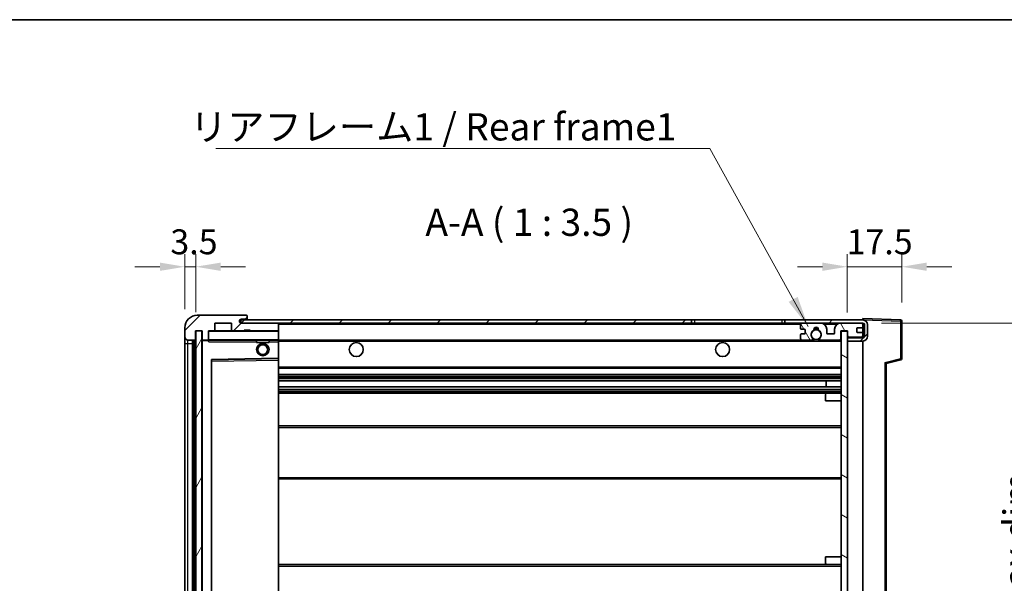
# Model space of a CAD drawing. Units: millimetres. Extents: x 58 to 8926, y 32 to 1156.
# Drawn here: x 2330 to 2646, y 835 to 1016 of the extents above; entities that cross this region are included whole.
import ezdxf

# ---------------------------------------------------------------- set-up
doc = ezdxf.new("R2010")
doc.units = ezdxf.units.MM
doc.header["$LTSCALE"] = 4
doc.layers.get('Defpoints').update_dxf_attribs({"lineweight": 25})
for name, color, linetype, lineweight in [('Border (ISO)', 7, 'Continuous', 35), ('Dimension (ISO)', 7, 'Continuous', 18), ('Dimension (ISO) @ 1', 7, 'Continuous', 18), ('Hatch (ISO)', 1, 'Continuous', 18), ('Symbol (ISO)', 7, 'Continuous', 18), ('Visible (ISO)', 7, 'Continuous', 35), ('Visible Narrow (ISO)', 7, 'Continuous', 25)]:
    doc.layers.add(name, color=color, linetype=linetype, lineweight=lineweight)
doc.styles.add('Note Text (TK)', font='txt')
doc.dimstyles.new('Default - Method 1b (TK)', dxfattribs={"dimscale": 4, "dimtxt": 2.5, "dimasz": 2.5, "dimexe": 1, "dimexo": 1.5, "dimgap": 1, "dimtad": 1, "dimtoh": 1, "dimrnd": 1e-08, "dimdsep": 46, "dimtxsty": 'Note Text (TK)', "dimcen": 0.09, "dimdle": 5, "dimclrd": 100, "dimclre": 100, "dimclrt": 7, "dimadec": 1, "dimazin": 1, "dimtfac": 1, "dimtmove": 0, "dimatfit": 3, "dimfxl": 1, "dimtolj": 1, "dimlwd": -1, "dimlwe": -1, "dimarcsym": 0})
doc.dimstyles.new('Default - Method 1b (TK)$7', dxfattribs={"dimscale": 4, "dimtxt": 2.5, "dimasz": 2.5, "dimexe": 1, "dimexo": 1.5, "dimgap": 1, "dimtad": 1, "dimtoh": 1, "dimrnd": 1e-08, "dimdsep": 46, "dimtxsty": 'Note Text (TK)', "dimcen": 0.09, "dimdle": 5, "dimclrd": 100, "dimclre": 100, "dimclrt": 7, "dimadec": 1, "dimazin": 1, "dimtfac": 1, "dimtmove": 0, "dimatfit": 3, "dimfxl": 1, "dimtolj": 1, "dimlwd": -1, "dimlwe": -1, "dimarcsym": 0})
pattern_1 = [(45, (1581.25, 4), (-7.85772, 7.85772), [])]

# ---------------------------------------------------------------- blocks, each defined once
blk = doc.blocks.new('図面枠 tk図枠')
at = {"layer": 'Border (ISO)'}
blk.add_line((14.5, 289), (405.5, 289), dxfattribs=at)
blk = doc.blocks.new('*D277')
at = {"layer": 'Defpoints', "color": 0}
for p in [(2600.5, 918.15), (2600.5, 746.15), (2667, 746.15)]:
    blk.add_point(p, dxfattribs=at)
at = {"layer": 'Dimension (ISO)', "color": 100}
for p, q in [((2606.5, 918.15), (2671, 918.15)), ((2667, 910.15), (2667, 754.15)), ((2606.5, 746.15), (2671, 746.15))]:
    blk.add_line(p, q, dxfattribs=at)
for points in [[(2665.67, 910.15), (2668.34, 910.15), (2667, 918.15)], [(2665.67, 754.15), (2668.34, 754.15), (2667, 746.15)]]:
    blk.add_solid(points, dxfattribs=at)
at = {"layer": 'Dimension (ISO)', "color": 7, "insert": (2657.24, 765.73), "char_height": 8, "attachment_point": 4, "rotation": 90, "style": 'Note Text (TK)'}
blk.add_mtext('\\A1;\\fＭＳ Ｐゴシック|b0|i0;\\H8.7500;有効寸法 / Max dim. 172', dxfattribs=at)
blk = doc.blocks.new('*D276')
at = {"layer": 'Defpoints', "color": 0}
for p in [(2613, 936.23), (2613, 918.73), (2595.5, 915.55)]:
    blk.add_point(p, dxfattribs=at)
at = {"layer": 'Dimension (ISO)', "color": 100}
for p, q in [((2595.5, 921.55), (2595.5, 940.23)), ((2613, 924.73), (2613, 940.23)), ((2587.5, 936.23), (2579.5, 936.23)), ((2595.5, 936.23), (2613, 936.23)), ((2621, 936.23), (2629, 936.23))]:
    blk.add_line(p, q, dxfattribs=at)
for points in [[(2587.5, 937.56), (2587.5, 934.9), (2595.5, 936.23)], [(2621, 937.56), (2621, 934.9), (2613, 936.23)]]:
    blk.add_solid(points, dxfattribs=at)
at = {"layer": 'Dimension (ISO)', "color": 7, "insert": (2595.25, 944.23), "char_height": 8, "attachment_point": 4, "style": 'Note Text (TK)'}
blk.add_mtext('\\A1;17.5', dxfattribs=at)
blk = doc.blocks.new('*D275')
at = {"layer": 'Defpoints', "color": 0}
for p in [(2386.5, 936.23), (2383, 916.65), (2386.5, 915.65)]:
    blk.add_point(p, dxfattribs=at)
at = {"layer": 'Dimension (ISO)', "color": 100}
for p, q in [((2383, 922.65), (2383, 940.23)), ((2386.5, 921.65), (2386.5, 940.23)), ((2375, 936.23), (2367, 936.23)), ((2383, 936.23), (2386.5, 936.23)), ((2394.5, 936.23), (2402.5, 936.23))]:
    blk.add_line(p, q, dxfattribs=at)
for points in [[(2375, 937.56), (2375, 934.9), (2383, 936.23)], [(2394.5, 937.56), (2394.5, 934.9), (2386.5, 936.23)]]:
    blk.add_solid(points, dxfattribs=at)
at = {"layer": 'Dimension (ISO)', "color": 7, "insert": (2378.35, 944.23), "char_height": 8, "attachment_point": 4, "style": 'Note Text (TK)'}
blk.add_mtext('\\A1;3.5', dxfattribs=at)

msp = doc.modelspace()

# ---------------------------------------------------------------- hatches: boundary and pattern name
at = {"layer": 'Hatch (ISO)'}
h = msp.add_hatch(dxfattribs=at)
h.set_pattern_fill('ANSI31', color=256, scale=88.9, style=0)
h.set_pattern_definition(pattern_1)
edge = h.paths.add_edge_path()
edge.add_ellipse((2390.3044, 912.949), major_axis=(0, -0.3), ratio=1, start_angle=0, end_angle=90)
edge.add_line((2390.6044, 912.949), (2390.6044, 915.649))
edge.add_line((2390.6044, 915.649), (2392.3044, 915.649))
edge.add_ellipse((2392.3044, 915.949), major_axis=(0, -0.3), ratio=1, start_angle=0, end_angle=90)
edge.add_line((2392.6044, 915.949), (2392.6044, 918.149))
edge.add_line((2392.6044, 918.149), (2398.0044, 918.149))
edge.add_line((2398.0044, 918.149), (2398.0044, 915.949))
edge.add_ellipse((2398.3044, 915.949), major_axis=(-0.3, 0), ratio=1, start_angle=0, end_angle=90)
edge.add_line((2398.3044, 915.649), (2402.0044, 915.649))
edge.add_line((2402.0044, 915.649), (2402.0044, 915.849))
edge.add_line((2402.0044, 915.849), (2404.0044, 915.849))
edge.add_line((2404.0044, 915.849), (2404.0044, 915.649))
edge.add_line((2404.0044, 915.649), (2412.7044, 915.649))
edge.add_ellipse((2412.7044, 915.949), major_axis=(0, -0.3), ratio=1, start_angle=0, end_angle=90)
edge.add_line((2413.0044, 915.949), (2413.0044, 917.849))
edge.add_ellipse((2412.7044, 917.849), major_axis=(0.3, 0), ratio=1, start_angle=0, end_angle=90)
edge.add_line((2412.7044, 918.149), (2401.1294, 918.149))
edge.add_ellipse((2401.1294, 918.774), major_axis=(0, -0.625), ratio=1, start_angle=348.463041, end_angle=360, ccw=False)
edge.add_ellipse((2401.1294, 918.774), major_axis=(-0.125, -0.6124), ratio=1, start_angle=191.536959, end_angle=360, ccw=False)
edge.add_line((2401.1294, 919.399), (2402.5044, 919.399))
edge.add_ellipse((2402.5044, 919.899), major_axis=(0, -0.5), ratio=1, start_angle=0, end_angle=90)
edge.add_line((2403.0044, 919.899), (2403.0044, 920.349))
edge.add_ellipse((2402.7044, 920.349), major_axis=(0.3, 0), ratio=1, start_angle=0, end_angle=90)
edge.add_line((2402.7044, 920.649), (2387.0044, 920.649))
edge.add_ellipse((2387.0044, 916.649), major_axis=(0, 4), ratio=1, start_angle=0, end_angle=90)
edge.add_line((2383.0044, 916.649), (2383.0044, 913.649))
edge.add_ellipse((2384.0044, 913.649), major_axis=(-1, 0), ratio=1, start_angle=0, end_angle=90)
edge.add_line((2384.0044, 912.649), (2386.1044, 912.649))
edge.add_ellipse((2386.1044, 912.949), major_axis=(0, -0.3), ratio=1, start_angle=0, end_angle=90)
edge.add_line((2386.4044, 912.949), (2386.4044, 915.649))
edge.add_line((2386.4044, 915.649), (2386.5044, 915.649))
edge.add_line((2386.5044, 915.649), (2388.5044, 915.649))
edge.add_line((2388.5044, 915.649), (2388.6044, 915.649))
edge.add_line((2388.6044, 915.649), (2388.6044, 912.949))
edge.add_ellipse((2388.9044, 912.949), major_axis=(-0.3, 0), ratio=1, start_angle=0, end_angle=90)
edge.add_line((2388.9044, 912.649), (2390.3044, 912.649))
h = msp.add_hatch(dxfattribs=at)
h.set_pattern_fill('ANSI31', color=256, scale=88.9, style=0)
h.set_pattern_definition(pattern_1)
h.paths.add_polyline_path([(2545.5044, 918.149), (2545.5044, 919.149), (2401.0044, 919.149), (2401.0044, 918.1616), (2401.0044, 918.149), (2401.1294, 918.149), (2412.7044, 918.149)])
edge = h.paths.add_edge_path()
edge.add_line((2600.5044, 913.399), (2595.5044, 913.399))
edge.add_line((2595.5044, 913.399), (2595.5044, 912.399))
edge.add_line((2595.5044, 912.399), (2600.5044, 912.399))
edge.add_ellipse((2600.5044, 913.899), major_axis=(0, -1.5), ratio=1, start_angle=0, end_angle=90)
edge.add_line((2602.0044, 913.899), (2602.0044, 917.649))
edge.add_ellipse((2600.5044, 917.649), major_axis=(1.5, 0), ratio=1, start_angle=0, end_angle=90)
edge.add_line((2600.5044, 919.149), (2575.5044, 919.149))
edge.add_line((2575.5044, 919.149), (2575.5044, 918.149))
edge.add_line((2575.5044, 918.149), (2581.0044, 918.149))
edge.add_line((2581.0044, 918.149), (2586.9044, 918.149))
edge.add_line((2586.9044, 918.149), (2593.4044, 918.149))
edge.add_line((2593.4044, 918.149), (2600.0044, 918.149))
edge.add_line((2600.0044, 918.149), (2600.5044, 918.149))
edge.add_ellipse((2600.5044, 917.649), major_axis=(0, 0.5), ratio=1, start_angle=270, end_angle=360, ccw=False)
edge.add_line((2601.0044, 917.649), (2601.0044, 913.899))
edge.add_ellipse((2600.5044, 913.899), major_axis=(0.5, 0), ratio=1, start_angle=270, end_angle=360, ccw=False)
h = msp.add_hatch(dxfattribs=at)
h.set_pattern_fill('ANSI31', color=256, scale=88.9, angle=75.000175, style=0)
h.set_pattern_definition([(120.0002, (1581.25, 4), (-9.62369, -5.55628), [])])
edge = h.paths.add_edge_path()
edge.add_ellipse((2581.0044, 917.649), major_axis=(0, 0.5), ratio=1, start_angle=0, end_angle=90)
edge.add_line((2580.5044, 917.649), (2580.5044, 916.449))
edge.add_ellipse((2580.8044, 916.449), major_axis=(-0.3, 0), ratio=1, start_angle=0, end_angle=90)
edge.add_line((2580.8044, 916.149), (2581.7044, 916.149))
edge.add_ellipse((2581.7044, 915.849), major_axis=(0, 0.3), ratio=1, start_angle=270, end_angle=360, ccw=False)
edge.add_line((2582.0044, 915.849), (2582.0044, 914.949))
edge.add_ellipse((2581.7044, 914.949), major_axis=(0.3, 0), ratio=1, start_angle=270, end_angle=360, ccw=False)
edge.add_line((2581.7044, 914.649), (2580.8044, 914.649))
edge.add_ellipse((2580.8044, 914.349), major_axis=(0, 0.3), ratio=1, start_angle=0, end_angle=90)
edge.add_line((2580.5044, 914.349), (2580.5044, 913.149))
edge.add_ellipse((2581.0044, 913.149), major_axis=(-0.5, 0), ratio=1, start_angle=0, end_angle=90)
edge.add_line((2581.0044, 912.649), (2584.0287, 912.649))
edge.add_ellipse((2584.0287, 913.049), major_axis=(0, -0.4), ratio=1, start_angle=0, end_angle=132.45415)
edge.add_ellipse((2585.5044, 914.399), major_axis=(-1.1805, -1.08), ratio=1, start_angle=261.020412, end_angle=360, ccw=False)
edge.add_ellipse((2584.4564, 915.9838), major_axis=(0.1655, -0.2502), ratio=1, start_angle=0, end_angle=60.082872)
edge.add_ellipse((2585.5044, 916.049), major_axis=(-0.7486, -0.0465), ratio=1, start_angle=172.885131, end_angle=360, ccw=False)
edge.add_ellipse((2586.5524, 915.9838), major_axis=(-0.2994, 0.0186), ratio=1, start_angle=0, end_angle=60.082872)
edge.add_ellipse((2585.5044, 914.399), major_axis=(0.8825, 1.3346), ratio=1, start_angle=261.020412, end_angle=360, ccw=False)
edge.add_ellipse((2586.98, 913.049), major_axis=(-0.2951, 0.27), ratio=1, start_angle=0, end_angle=132.45415)
edge.add_line((2586.98, 912.649), (2593.0044, 912.649))
edge.add_ellipse((2593.0044, 913.049), major_axis=(0, -0.4), ratio=1, start_angle=0, end_angle=90)
edge.add_line((2593.4044, 913.049), (2593.4044, 915.649))
edge.add_line((2593.4044, 915.649), (2595.6044, 915.649))
edge.add_line((2595.6044, 915.649), (2595.6044, 914.049))
edge.add_ellipse((2596.0044, 914.049), major_axis=(-0.4, 0), ratio=1, start_angle=0, end_angle=90)
edge.add_line((2596.0044, 913.649), (2600.0044, 913.649))
edge.add_ellipse((2600.0044, 914.149), major_axis=(0, -0.5), ratio=1, start_angle=0, end_angle=90)
edge.add_line((2600.5044, 914.149), (2600.5044, 914.849))
edge.add_ellipse((2600.2044, 914.849), major_axis=(0.3, 0), ratio=1, start_angle=0, end_angle=90)
edge.add_line((2600.2044, 915.149), (2598.8044, 915.149))
edge.add_ellipse((2598.8044, 915.449), major_axis=(0, -0.3), ratio=1, start_angle=270, end_angle=360, ccw=False)
edge.add_line((2598.5044, 915.449), (2598.5044, 916.349))
edge.add_ellipse((2598.8044, 916.349), major_axis=(-0.3, 0), ratio=1, start_angle=270, end_angle=360, ccw=False)
edge.add_line((2598.8044, 916.649), (2600.2044, 916.649))
edge.add_ellipse((2600.2044, 916.949), major_axis=(0, -0.3), ratio=1, start_angle=0, end_angle=90)
edge.add_line((2600.5044, 916.949), (2600.5044, 917.649))
edge.add_ellipse((2600.0044, 917.649), major_axis=(0.5, 0), ratio=1, start_angle=0, end_angle=90)
edge.add_line((2600.0044, 918.149), (2593.4044, 918.149))
edge.add_ellipse((2593.4044, 916.149), major_axis=(0, 2), ratio=1, start_angle=0, end_angle=90)
edge.add_line((2591.4044, 916.149), (2591.4044, 914.949))
edge.add_ellipse((2591.1044, 914.949), major_axis=(0.3, 0), ratio=1, start_angle=270, end_angle=360, ccw=False)
edge.add_line((2591.1044, 914.649), (2589.2044, 914.649))
edge.add_ellipse((2589.2044, 914.949), major_axis=(0, -0.3), ratio=1, start_angle=270, end_angle=360, ccw=False)
edge.add_line((2588.9044, 914.949), (2588.9044, 916.149))
edge.add_ellipse((2586.9044, 916.149), major_axis=(2, 0), ratio=1, start_angle=0, end_angle=90)
edge.add_line((2586.9044, 918.149), (2581.0044, 918.149))
h = msp.add_hatch(dxfattribs=at)
h.set_pattern_fill('ANSI31', color=256, scale=88.9, angle=14.999978, style=0)
h.set_pattern_definition([(60, (1581.25, 4), (-9.62371, 5.55625), [])])
h.paths.add_polyline_path([(2388.5044, 915.649), (2386.5044, 915.649), (2386.5044, 748.649), (2388.5044, 748.649)])
h = msp.add_hatch(dxfattribs=at)
h.set_pattern_fill('ANSI31', color=256, scale=88.9, angle=105.000246, style=0)
h.set_pattern_definition([(150.0002, (1581.25, 4), (-5.55621, -9.62373), [])])
h.paths.add_polyline_path([(2595.5044, 915.549), (2593.5044, 915.549), (2593.5044, 748.749), (2595.5044, 748.749), (2595.5044, 750.899), (2595.5044, 751.899), (2595.5044, 912.399), (2595.5044, 913.399)])

# ---------------------------------------------------------------- linework, layer by layer
at = {"layer": 'Visible (ISO)'}
for p, q in [((2402.7044, 920.649), (2387.0044, 920.649)), ((2545.5044, 919.149), (2401.0044, 919.149)), ((2401.0044, 919.149), (2401.0044, 918.149)), ((2401.1294, 919.399), (2402.5044, 919.399)), ((2402.5044, 919.399), (2403.0044, 919.399)), ((2402.7044, 920.649), (2402.7544, 920.649)), ((2403.0044, 920.399), (2403.0044, 920.349)), ((2403.0044, 919.899), (2403.0044, 920.349)), ((2403.0044, 919.399), (2403.0044, 919.899)), ((2403.0044, 919.399), (2403.0044, 919.149)), ((2545.5044, 918.149), (2545.5044, 919.149)), ((2545.5044, 919.149), (2546.5044, 919.149)), ((2546.5044, 919.149), (2574.5044, 919.149)), ((2574.5044, 919.149), (2575.5044, 919.149)), ((2600.5044, 919.149), (2575.5044, 919.149)), ((2575.5044, 919.149), (2575.5044, 918.149)), ((2600.5044, 919.1493), (2600.5044, 919.649)), ((2612.5218, 919.2293), (2600.5044, 919.649)), ((2600.5044, 919.149), (2600.5044, 919.1493)), ((2383.0044, 916.649), (2383.0044, 913.649)), ((2392.6044, 915.949), (2392.6044, 918.149)), ((2392.6044, 918.149), (2398.0044, 918.149)), ((2398.0044, 918.149), (2398.0044, 915.949)), ((2401.0044, 918.149), (2545.5044, 918.149)), ((2412.7044, 918.149), (2401.1294, 918.149)), ((2413.0044, 917.849), (2413.0044, 918.149)), ((2413.0044, 915.949), (2413.0044, 917.849)), ((2413.0044, 915.549), (2413.0044, 915.949)), ((2546.5044, 918.149), (2545.5044, 918.149)), ((2574.5044, 918.149), (2546.5044, 918.149)), ((2575.5044, 918.149), (2574.5044, 918.149)), ((2575.5044, 918.149), (2600.5044, 918.149)), ((2580.5044, 917.649), (2580.5044, 916.449)), ((2580.8044, 916.149), (2581.7044, 916.149)), ((2586.9044, 918.149), (2581.0044, 918.149)), ((2588.9044, 914.949), (2588.9044, 916.149)), ((2591.4044, 916.149), (2591.4044, 914.949)), ((2600.0044, 918.149), (2593.4044, 918.149)), ((2598.5044, 915.449), (2598.5044, 916.349)), ((2598.8044, 916.649), (2600.2044, 916.649)), ((2600.5044, 917.649), (2600.5044, 918.149)), ((2600.5044, 916.949), (2600.5044, 917.649)), ((2600.5044, 914.849), (2600.5044, 916.949)), ((2601.0044, 917.649), (2601.0044, 913.899)), ((2602.0044, 913.899), (2602.0044, 917.649)), ((2613.0044, 906.818), (2613.0044, 918.7296)), ((2383.0044, 913.649), (2383.0044, 911.649)), ((2386.4044, 912.949), (2386.4044, 915.649)), ((2386.4044, 915.649), (2388.6044, 915.649)), ((2388.5044, 915.649), (2386.5044, 915.649)), ((2386.5044, 915.649), (2386.5044, 748.649)), ((2388.5044, 748.649), (2388.5044, 915.649)), ((2388.6044, 915.649), (2388.6044, 912.949)), ((2390.6044, 912.949), (2390.6044, 915.649)), ((2390.6044, 915.649), (2392.3044, 915.649)), ((2390.6044, 912.949), (2390.6044, 912.749)), ((2390.6044, 912.749), (2390.6044, 912.4807)), ((2398.3044, 915.649), (2392.3044, 915.649)), ((2398.3044, 915.649), (2402.0044, 915.649)), ((2402.0044, 915.649), (2402.0044, 915.849)), ((2402.0044, 915.849), (2404.0044, 915.849)), ((2404.0044, 915.649), (2402.0044, 915.649)), ((2404.0044, 915.849), (2404.0044, 915.649)), ((2404.0044, 915.649), (2412.7044, 915.649)), ((2412.9044, 915.649), (2412.7044, 915.649)), ((2413.0044, 912.749), (2413.0044, 915.549)), ((2413.0044, 912.149), (2413.0044, 912.749)), ((2580.5044, 914.349), (2580.5044, 913.149)), ((2581.7044, 914.649), (2580.8044, 914.649)), ((2582.0044, 915.849), (2582.0044, 914.949)), ((2591.1044, 914.649), (2589.2044, 914.649)), ((2593.4044, 913.049), (2593.4044, 915.649)), ((2593.4044, 915.649), (2595.6044, 915.649)), ((2595.5044, 915.549), (2593.5044, 915.549)), ((2593.5044, 915.549), (2593.5044, 748.749)), ((2595.5044, 748.749), (2595.5044, 915.549)), ((2595.5044, 913.649), (2596.0044, 913.649)), ((2600.5044, 913.399), (2595.5044, 913.399)), ((2595.5044, 913.399), (2595.5044, 912.399)), ((2595.6044, 915.649), (2595.6044, 914.049)), ((2596.0044, 913.649), (2600.0044, 913.649)), ((2600.2044, 915.149), (2598.8044, 915.149)), ((2600.0044, 913.649), (2600.5044, 913.649)), ((2600.5044, 914.149), (2600.5044, 914.849)), ((2600.5044, 913.649), (2600.5044, 914.149)), ((2600.5044, 913.399), (2600.5044, 913.649)), ((2383.0044, 911.649), (2383.0044, 752.649)), ((2384.0044, 912.649), (2386.1044, 912.649)), ((2385.5044, 751.649), (2385.5044, 912.649)), ((2385.8044, 912.649), (2385.8044, 751.649)), ((2388.6044, 912.549), (2388.6044, 751.749)), ((2388.9044, 912.649), (2388.7044, 912.649)), ((2388.9044, 912.649), (2390.3044, 912.649)), ((2390.6044, 912.649), (2390.3044, 912.649)), ((2390.7044, 912.649), (2412.9044, 912.649)), ((2406.0044, 912.649), (2406.0044, 911.949)), ((2410.0044, 911.949), (2406.0044, 911.949)), ((2410.0044, 912.649), (2410.0044, 911.949)), ((2413.0044, 912.649), (2581.0044, 912.649)), ((2413.0044, 906.8474), (2413.0044, 912.149)), ((2581.0044, 912.649), (2584.0287, 912.649)), ((2584.0287, 912.649), (2584.3436, 912.649)), ((2586.6652, 912.649), (2586.98, 912.649)), ((2586.98, 912.649), (2593.0044, 912.649)), ((2593.0044, 912.649), (2593.5044, 912.649)), ((2595.5044, 912.399), (2600.5044, 912.399)), ((2600.5044, 751.899), (2600.5044, 912.399)), ((2391.7027, 906.4006), (2412.906, 906.7474)), ((2413.0044, 906.2473), (2413.0044, 906.8474)), ((2391.6044, 757.9974), (2391.6044, 906.3006)), ((2413.0044, 758.0507), (2413.0044, 906.2473)), ((2413.0044, 903.649), (2593.5044, 903.649)), ((2608.0044, 905.149), (2612.6285, 906.3337)), ((2608.0044, 759.1488), (2608.0044, 905.1492)), ((2413.0044, 901.649), (2593.5044, 901.649)), ((2413.0044, 899.6037), (2593.5044, 899.6037)), ((2413.0044, 897.6942), (2593.5044, 897.6942)), ((2588.6918, 897.6942), (2588.6918, 899.6037)), ((2588.7044, 897.6942), (2588.7044, 899.6037)), ((2413.0044, 895.649), (2589.0044, 895.649)), ((2588.5044, 893.149), (2588.5044, 895.149)), ((2589.0044, 895.649), (2593.5044, 895.649)), ((2588.5044, 893.149), (2593.5044, 893.149)), ((2413.0044, 885.149), (2593.5044, 885.149)), ((2413.0044, 868.149), (2593.5044, 868.149)), ((2413.0044, 840.649), (2589.0044, 840.649)), ((2588.5044, 843.149), (2593.5044, 843.149)), ((2588.5044, 841.149), (2588.5044, 843.149)), ((2589.0044, 840.649), (2593.5044, 840.649))]:
    msp.add_line(p, q, dxfattribs=at)
for centre, radius in [((2585.5044, 914.399), 1.5706), ((2408.0044, 909.649), 2), ((2408.0044, 909.649), 1.5706), ((2438.0044, 909.649), 2.25), ((2555.5044, 909.649), 2.25)]:
    msp.add_circle(centre, radius, dxfattribs=at)
for centre, radius, start, end in [((2387.0044, 916.649), 4, 90, 180), ((2401.1294, 918.774), 0.625, 90, 270), ((2402.5044, 919.899), 0.5, 270, 0), ((2402.7044, 920.349), 0.3, 0, 90), ((2402.7544, 920.399), 0.25, 0, 90), ((2600.5044, 917.649), 1.5, 0, 90), ((2612.5044, 918.7296), 0.5, 0, 88), ((2392.3044, 915.949), 0.3, 270, 0), ((2398.3044, 915.949), 0.3, 180, 270), ((2412.7044, 917.849), 0.3, 0, 90), ((2412.7044, 915.949), 0.3, 270, 0), ((2581.0044, 917.649), 0.5, 90, 180), ((2580.8044, 916.449), 0.3, 180, 270), ((2581.7044, 915.849), 0.3, 0, 90), ((2584.4564, 915.9838), 0.3, 303.474563, 3.557435), ((2585.5044, 916.049), 0.75, 356.442565, 183.557435), ((2585.5044, 914.399), 2, 68.96053, 111.03947), ((2585.5044, 914.399), 2.1, 71.451, 108.549), ((2586.5524, 915.9838), 0.3, 176.442565, 236.525437), ((2586.9044, 916.149), 2, 0, 90), ((2593.4044, 916.149), 2, 90, 180), ((2598.8044, 916.349), 0.3, 90, 180), ((2600.0044, 917.649), 0.5, 0, 90), ((2600.2044, 916.949), 0.3, 270, 0), ((2600.5044, 917.649), 0.5, 0, 90), ((2384.0044, 913.649), 1, 180, 270), ((2386.1044, 912.949), 0.3, 270, 0), ((2388.9044, 912.949), 0.3, 180, 270), ((2390.3044, 912.949), 0.3, 270, 0), ((2390.7044, 915.549), 0.1, 90, 180), ((2390.7044, 912.749), 0.1, 180, 270), ((2412.9044, 915.549), 0.1, 0, 90), ((2412.9044, 912.749), 0.1, 270, 0), ((2580.8044, 914.349), 0.3, 90, 180), ((2581.0044, 913.149), 0.5, 180, 270), ((2581.7044, 914.949), 0.3, 270, 0), ((2585.5044, 914.399), 1.6, 123.474563, 222.45415), ((2584.0287, 913.049), 0.4, 270, 42.45415), ((2585.5044, 914.399), 2, 233.932491, 306.067509), ((2585.5044, 914.399), 1.6, 317.54585, 56.525437), ((2586.98, 913.049), 0.4, 137.54585, 270), ((2589.2044, 914.949), 0.3, 180, 270), ((2591.1044, 914.949), 0.3, 270, 0), ((2593.0044, 913.049), 0.4, 270, 0), ((2596.0044, 914.049), 0.4, 180, 270), ((2598.8044, 915.449), 0.3, 180, 270), ((2600.0044, 914.149), 0.5, 270, 0), ((2600.2044, 914.849), 0.3, 0, 90), ((2600.5044, 913.899), 1.5, 270, 0), ((2600.5044, 913.899), 0.5, 270, 0), ((2388.7044, 912.549), 0.1, 90, 180), ((2585.5044, 914.399), 2.1, 233.298213, 236.44269), ((2585.5044, 914.399), 2.1, 257.472095, 282.527905), ((2585.5044, 914.399), 2.1, 303.55731, 306.701787), ((2412.9044, 906.8474), 0.1, 270.936997, 0), ((2612.5044, 906.818), 0.5, 284.37, 0), ((2391.7044, 906.3006), 0.1, 90.936997, 180), ((2589.0044, 895.149), 0.5, 90, 180), ((2589.0044, 841.149), 0.5, 180, 270)]:
    msp.add_arc(centre, radius, start, end, dxfattribs=at)
msp.add_ellipse((2607.5044, 905.537), major_axis=(0.5, -0.388), ratio=0.01690927, start_param=0.01312251, end_param=1.54901225, dxfattribs=at)
msp.add_open_spline([(2390.7044, 912.149), (2390.6593, 912.2498), (2390.6044, 912.3703), (2390.6044, 912.4807)], degree=3, dxfattribs=at)
for points, knots in [([(2585.0489, 912.349), (2584.9399, 912.3732), (2584.8343, 912.4061), (2584.6616, 912.4737), (2584.5723, 912.5156), (2584.4743, 912.5687), (2584.4401, 912.5884), (2584.3955, 912.6155), (2584.3768, 912.6273), (2584.3507, 912.6442), (2584.3436, 912.649), (2584.3436, 912.649)], [-0.0853709179, -0.0853709179, -0.0853709179, -0.0853709179, -0.0545116262, -0.0545116262, -0.0293355354, -0.0293355354, -0.0179856969, -0.0179856969, -0.0089928485, -0.0089928485, 0, 0, 0, 0]), ([(2586.6652, 912.649), (2586.6652, 912.649), (2586.658, 912.6442), (2586.632, 912.6273), (2586.6132, 912.6155), (2586.5686, 912.5884), (2586.5345, 912.5687), (2586.4364, 912.5156), (2586.3471, 912.4737), (2586.1744, 912.4061), (2586.0689, 912.3732), (2585.9599, 912.349)], [-0.2570614387, -0.2570614387, -0.2570614387, -0.2570614387, -0.2480685903, -0.2480685903, -0.2390757418, -0.2390757418, -0.2277259033, -0.2277259033, -0.2025498125, -0.2025498125, -0.1716905209, -0.1716905209, -0.1716905209, -0.1716905209])]:
    msp.add_open_spline(points, degree=3, knots=knots, dxfattribs=at)
at = {"layer": 'Visible Narrow (ISO)'}
for p, q in [((2546.5044, 919.149), (2546.5044, 918.149)), ((2574.5044, 919.149), (2574.5044, 918.149)), ((2600.5044, 919.1493), (2600.514, 919.149)), ((2600.5994, 919.146), (2612.5218, 918.7296)), ((2412.9044, 918.149), (2412.9044, 918.0726)), ((2413.0044, 917.849), (2580.5461, 917.849)), ((2587.9579, 917.849), (2592.3508, 917.849)), ((2600.4626, 917.849), (2600.5044, 917.849)), ((2612.5218, 918.7296), (2612.5218, 906.818)), ((2612.5218, 918.7296), (2613.0044, 918.7296)), ((2390.7044, 915.549), (2390.6044, 915.549)), ((2390.6044, 912.749), (2390.7044, 912.749)), ((2390.7044, 915.649), (2390.7044, 915.549)), ((2390.7044, 912.749), (2390.7044, 915.549)), ((2390.7044, 915.549), (2412.9044, 915.549)), ((2390.7044, 912.749), (2390.7044, 912.649)), ((2412.9044, 912.749), (2390.7044, 912.749)), ((2412.9044, 915.7254), (2412.9044, 915.649)), ((2412.9044, 915.649), (2412.9044, 915.549)), ((2413.0044, 915.549), (2412.9044, 915.549)), ((2412.9044, 915.549), (2412.9044, 912.749)), ((2412.9044, 912.649), (2412.9044, 912.749)), ((2412.9044, 912.749), (2413.0044, 912.749)), ((2383.0044, 911.649), (2384.0044, 911.649)), ((2384.0044, 911.649), (2384.0044, 912.649)), ((2384.0044, 752.649), (2384.0044, 911.649)), ((2384.0044, 911.649), (2385.5044, 911.649)), ((2386.0544, 751.649), (2386.0544, 912.649)), ((2388.7044, 912.549), (2388.6044, 912.549)), ((2388.7044, 912.649), (2388.7044, 912.549)), ((2388.7044, 912.549), (2390.6044, 912.549)), ((2388.7044, 751.749), (2388.7044, 912.549)), ((2390.7044, 912.149), (2390.7044, 912.649)), ((2390.7044, 912.149), (2406.0044, 912.149)), ((2410.0044, 912.149), (2412.9044, 912.149)), ((2412.9044, 912.649), (2412.9044, 912.149)), ((2413.0044, 912.149), (2412.9044, 912.149)), ((2412.9044, 912.149), (2412.9044, 906.8474)), ((2413.0044, 912.349), (2585.0489, 912.349)), ((2585.9599, 912.349), (2593.5044, 912.349)), ((2412.9044, 906.8474), (2391.5044, 906.4974)), ((2391.5044, 906.4974), (2391.5044, 757.8006)), ((2391.5044, 906.4974), (2391.7027, 906.4006)), ((2391.6044, 906.3006), (2391.5044, 906.4974)), ((2413.0044, 906.8474), (2412.9044, 906.8474)), ((2412.906, 906.7474), (2412.9044, 906.8474)), ((2412.906, 906.7474), (2412.9044, 906.2473)), ((2607.5218, 905.537), (2612.5218, 906.818)), ((2613.0044, 906.818), (2612.5218, 906.818)), ((2391.7044, 905.9006), (2391.6044, 905.9006)), ((2391.7044, 905.9006), (2391.7027, 906.4006)), ((2391.7044, 905.9006), (2412.9044, 906.2473)), ((2391.7044, 758.3974), (2391.7044, 905.9006)), ((2413.0044, 906.2473), (2412.9044, 906.2473)), ((2412.9044, 906.2473), (2412.9044, 758.0507)), ((2413.0044, 904.149), (2593.5044, 904.149)), ((2607.5218, 905.537), (2607.5218, 758.7609)), ((2413.0044, 901.149), (2593.5044, 901.149)), ((2413.0044, 900.6388), (2593.5044, 900.6388)), ((2413.0044, 900.379), (2593.5044, 900.379)), ((2413.0044, 899.6439), (2593.5044, 899.6439)), ((2413.0044, 897.6557), (2593.5044, 897.6557)), ((2413.0044, 896.9408), (2593.5044, 896.9408)), ((2413.0044, 896.6792), (2593.5044, 896.6792)), ((2413.0044, 896.149), (2593.5044, 896.149)), ((2413.0044, 884.649), (2593.5044, 884.649)), ((2413.0044, 868.649), (2593.5044, 868.649)), ((2413.0044, 840.149), (2593.5044, 840.149))]:
    msp.add_line(p, q, dxfattribs=at)
for centre, major_axis, ratio, start_param, end_param in [((2612.5044, 918.7296), (0.0174, 0.4997), 0.03487826, 4.71360696, 6.28318531), ((2612.5044, 906.818), (0.1241, -0.4844), 0.03380887, 0, 1.56213477)]:
    msp.add_ellipse(centre, major_axis=major_axis, ratio=ratio, start_param=start_param, end_param=end_param, dxfattribs=at)

# ---------------------------------------------------------------- block references
at = {"xscale": 3.5, "yscale": 3.5, "zscale": 3.5}
msp.add_blockref('図面枠 tk図枠', (1581.25, 4), dxfattribs=at)

# ---------------------------------------------------------------- texts
at = {"layer": 'Symbol (ISO)', "color": 7, "insert": (2384.6676, 985.4998), "char_height": 8.75, "width": 156.732459, "attachment_point": 1, "line_spacing_factor": 1.5, "style": 'Note Text (TK)'}
msp.add_mtext('{\\fＭＳ Ｐゴシック|b0|i0;リアフレーム1 / Rear frame1}', dxfattribs=at)
at = {"layer": 'Symbol (ISO)', "color": 7, "insert": (2460.1571, 943.399), "char_height": 8.75, "attachment_point": 7, "style": 'Note Text (TK)'}
msp.add_mtext('A-A ( 1 : 3.5 )', dxfattribs=at)

# ---------------------------------------------------------------- dimensions: what is measured, and where the dimension line sits
at = {"layer": 'Dimension (ISO) @ 1', "color": 100}
dim = msp.add_linear_dim(base=(2386.5044, 936.2296), p1=(2383.0044, 916.649), p2=(2386.5044, 915.649), angle=180, dimstyle='Default - Method 1b (TK)', override={"dimscale": 1, "dimtxt": 8, "dimasz": 8, "dimexe": 4, "dimexo": 6, "dimgap": 4, "dimtoh": 0, "dimdec": 2, "dimcen": 0.36, "dimtol": 0, "dimlim": 0, "dimtp": 0, "dimtm": 0, "dimtdec": 2, "dimtix": 0, "dimtofl": 1, "dimtmove": 0, "dimatfit": 1}, dxfattribs=at)
dim.commit()
dim.dimension.update_dxf_attribs({"geometry": '*D275', "text_midpoint": (2384.7544, 936.2296), "dimtype": 128})
dim = msp.add_linear_dim(base=(2613.0044, 936.2296), p1=(2595.5044, 915.549), p2=(2613.0044, 918.7296), dimstyle='Default - Method 1b (TK)', override={"dimscale": 1, "dimtxt": 8, "dimasz": 8, "dimexe": 4, "dimexo": 6, "dimgap": 4, "dimtoh": 0, "dimdec": 2, "dimcen": 0.36, "dimtol": 0, "dimlim": 0, "dimtp": 0, "dimtm": 0, "dimtdec": 2, "dimtix": 0, "dimtofl": 1, "dimtmove": 0, "dimatfit": 1}, dxfattribs=at)
dim.commit()
dim.dimension.update_dxf_attribs({"geometry": '*D276', "text_midpoint": (2604.2544, 936.2296), "dimtype": 128})
dim = msp.add_linear_dim(base=(2667.0044, 746.149), p1=(2600.5044, 918.149), p2=(2600.5044, 746.149), angle=270, text='\\fＭＳ Ｐゴシック|b0|i0;\\H8.7500;有効寸法 / Max dim. <>', dimstyle='Default - Method 1b (TK)', override={"dimscale": 1, "dimtxt": 8, "dimasz": 8, "dimexe": 4, "dimexo": 6, "dimgap": 4, "dimtoh": 0, "dimdec": 2, "dimcen": 0.36, "dimtol": 0, "dimlim": 0, "dimtp": 0, "dimtm": 0, "dimtdec": 2, "dimtix": 0, "dimtofl": 0, "dimtmove": 0, "dimatfit": 1}, dxfattribs=at)
dim.commit()
dim.dimension.update_dxf_attribs({"geometry": '*D277', "text_midpoint": (2667.0044, 832.149), "dimtype": 128})

# ---------------------------------------------------------------- leaders
at = {"layer": 'Symbol (ISO)', "color": 100, "annotation_type": 0, "has_hookline": 1, "hookline_direction": 1, "text_width": 148.4517}
msp.add_leader([(2582.9612, 917.0027), (2551.4001, 974.1472), (2541.4001, 974.1472)], dimstyle='Default - Method 1b (TK)$7', override={"dimgap": 0, "dimtad": 1}, dxfattribs=at)

doc.saveas('drawing.dxf')
